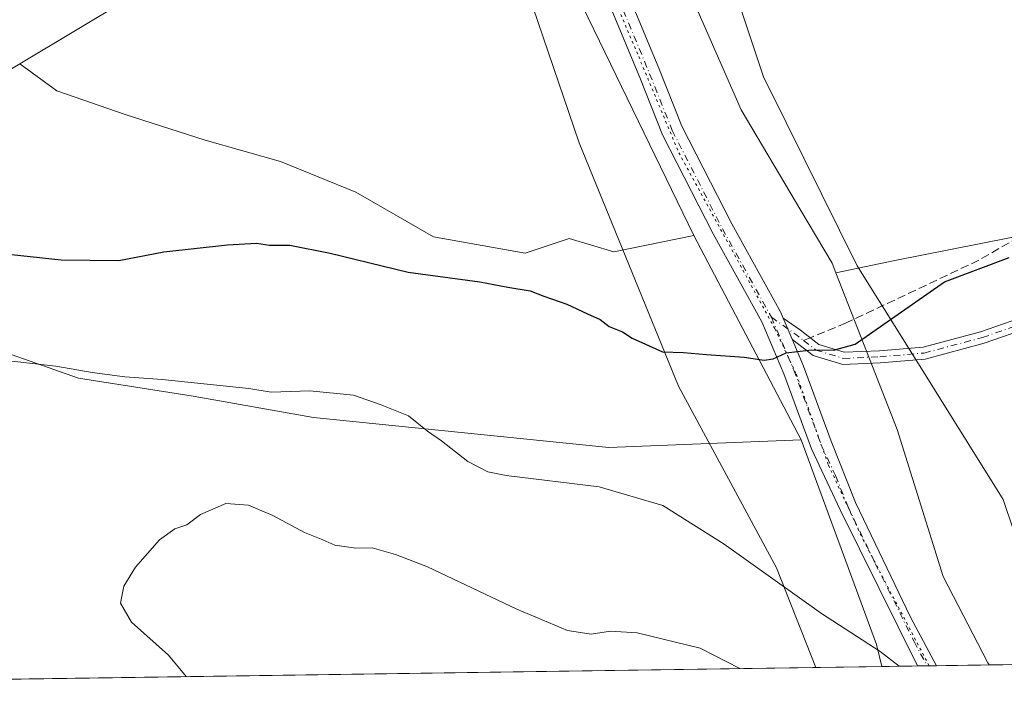
# Model space of a CAD drawing. Units: metres. Extents: x 601663 to 605146, y 4657455 to 4659819.
# Drawn here: x 601849 to 602044, y 4657455 to 4657588 of the extents above; entities that cross this region are included whole.
import ezdxf

# ---------------------------------------------------------------- set-up
doc = ezdxf.new("R2010")
doc.units = ezdxf.units.M
doc.header["$MEASUREMENT"] = 0
for name, pattern in [('DGN Style 3', [2.307223458686699, 1.648016756204785, -0.6592067024819142]), ('DGN Style 4', [2.6384748266838614, 1.318413404963828, -0.6592067024819142, 0.001648016756204785, -0.6592067024819142]), ('DGN Style 5', [1.1536117293433497, 0.4944050268614355, -0.6592067024819142])]:
    doc.linetypes.add(name, pattern=pattern)
for name, color, linetype, lineweight in [('Arbolado forestal CxS', 92, 'Continuous', 0), ('Camino Cxs', 7, 'Continuous', 0), ('Camino eje', 30, 'DGN Style 4', 13), ('Comarca CxS', 21, 'Continuous', 0), ('Comunidad Autónoma CxS', 142, 'Continuous', 0), ('Cultivos leñosos CxS', 92, 'Continuous', 0), ('Curva de nivel maestra', 30, 'Continuous', 30), ('Curva de nivel normal', 30, 'Continuous', 0), ('Instalación de energía eléctrica Cxs', 135, 'Continuous', 0), ('Matorral CxS', 135, 'Continuous', 0), ('Municipio CxS', 4, 'Continuous', 0), ('Núcleo urbano CxS', 7, 'Continuous', 0), ('Pastizal CxS', 92, 'Continuous', 0), ('Pista no pavimentada Cxs', 111, 'Continuous', 0), ('Pista no pavimentada eje', 91, 'DGN Style 4', 0), ('Provincia CxS', 1, 'Continuous', 0), ('Senda', 7, 'DGN Style 3', 0), ('Senda no paivmentada conexión', 7, 'DGN Style 3', 0), ('Vía pecuaria CxS', 92, 'Continuous', 13), ('Vía pecuaria eje', 92, 'DGN Style 5', 0)]:
    doc.layers.add(name, color=color, linetype=linetype, lineweight=lineweight)

msp = doc.modelspace()

# ---------------------------------------------------------------- linework, layer by layer
at = {"layer": 'Arbolado forestal CxS', "color": 92, "linetype": 'Continuous', "lineweight": 0, "extrusion": (-0.02559271451011309, -0.0153730056931087, 0.9995542424800985), "elevation": -86550.65498094156, "flags": 128}
msp.add_lwpolyline([(-3682738.494958394, 2912939.528751293), (-3682738.494958393, 2912888.58237724)], dxfattribs=at)
at = {"layer": 'Arbolado forestal CxS', "color": 92, "linetype": 'Continuous', "lineweight": 0, "extrusion": (0.02308508218095133, -0.04404890301874636, 0.9987626210083874), "elevation": -190811.6772904619, "flags": 128}
msp.add_lwpolyline([(2695200.892145235, 3841171.4198845), (2695200.892145235, 3841125.628026273)], dxfattribs=at)
at = {"layer": 'Arbolado forestal CxS', "color": 92, "linetype": 'Continuous', "lineweight": 0}
msp.add_polyline3d([(601982.9735000003, 4657545.610900001, 451.8303000000015), (602004.2034999998, 4657505.101700001, 449.5529999999999), (601966.1001000004, 4657503.554099999, 447.8233000000037), (601907.6190999999, 4657509.483899999, 444.2706000000035), (601883.8117000004, 4657513.733100001, 444.985400000005), (601861.0758999997, 4657517.285900001, 445.3148999999976), (601838.1026999997, 4657525.338500001, 446.6993999999977), (601824.8399, 4657539.785499999, 449.3950000000041), (601805.8359000003, 4657553.355900001, 451.9857000000048), (601849.4895000001, 4657579.5777, 453.5066999999981), (601856.7846999997, 4657574.2467, 453.3907999999938), (601870.3049, 4657569.5845, 453.2942999999942), (601886.1567000002, 4657564.455700001, 452.9992000000057), (601901.0758999997, 4657560.259500001, 452.7866000000067), (601915.9952999996, 4657554.1985, 452.505799999999), (601931.3805000001, 4657545.340100001, 451.9404000000068), (601949.5632999997, 4657542.076300001, 451.6622999999963), (601958.2959000003, 4657544.9869, 451.8466000000044), (601967.1136999996, 4657542.3191, 451.5871999999945)], close=True, dxfattribs=at)
for points in [[(601849.4895000001, 4657579.5777, 453.5066999999981), (601856.7846999997, 4657574.2467, 453.3907999999938), (601870.3049, 4657569.5845, 453.2942999999942), (601886.1567000002, 4657564.455700001, 452.9992000000057), (601901.0758999997, 4657560.259500001, 452.7866000000067), (601915.9952999996, 4657554.1985, 452.505799999999), (601931.3805000001, 4657545.340100001, 451.9404000000068), (601949.5632999997, 4657542.076300001, 451.6622999999963), (601958.2959000003, 4657544.9869, 451.8466000000044), (601967.1136999996, 4657542.3191, 451.5871999999945), (601982.9735000003, 4657545.610900001, 451.8303000000015)], [(601805.8359000003, 4657553.355900001, 451.9857000000048), (601824.8399, 4657539.785499999, 449.3950000000041), (601838.1026999997, 4657525.338500001, 446.6993999999977), (601861.0758999997, 4657517.285900001, 445.3148999999976), (601883.8117000004, 4657513.733100001, 444.985400000005), (601907.6190999999, 4657509.483899999, 444.2706000000035), (601966.1001000004, 4657503.554099999, 447.8233000000037), (602004.2034999998, 4657505.101700001, 449.5529999999999)]]:
    msp.add_polyline3d(points, dxfattribs=at)
at = {"layer": 'Camino Cxs', "color": 7, "linetype": 'Continuous', "lineweight": 0, "extrusion": (0.02796758047614783, -0.06635886506368859, 0.9974037875754079), "elevation": -291782.3693984078, "flags": 128}
msp.add_lwpolyline([(2363614.665419383, 4047608.555476166), (2363614.665419383, 4047613.114457733)], dxfattribs=at)
at = {"layer": 'Camino Cxs', "color": 7, "linetype": 'Continuous', "lineweight": 0}
for points in [[(602049.5972999996, 4657527.3937, 447.9789000000019), (602040.4589000001, 4657524.205900001, 448.5476000000053), (602028.7768999999, 4657521.097899999, 449.5436999999947), (602019.8633000003, 4657520.346100001, 450.0267000000022), (602012.4389000004, 4657520.0187, 450.0408000000025), (602006.5560999997, 4657521.7907, 450.1180000000023), (602002.6283, 4657524.8621, 450.3107000000019), (602002.4338999996, 4657524.999700001, 450.3212000000058), (602000.6678999999, 4657529.189900001, 450.6494999999995), (602004.0614999998, 4657526.787900001, 450.4441999999981), (602007.6797000002, 4657523.958699999, 450.2516000000033), (602012.7405000003, 4657522.4343, 450.1432000000059), (602019.7094999999, 4657522.741699999, 450.1613000000071), (602028.3642999995, 4657523.471700001, 449.5577999999951), (602039.7540999996, 4657526.501900001, 448.7238999999972), (602048.8189000003, 4657529.664100001, 448.1809000000067)], [(602000.6678999999, 4657529.189900001, 450.6494999999995), (602004.0614999998, 4657526.787900001, 450.4441999999981), (602007.6797000002, 4657523.958699999, 450.2516000000033), (602012.7405000003, 4657522.4343, 450.1432000000059), (602019.7094999999, 4657522.741699999, 450.1613000000071), (602028.3642999995, 4657523.471700001, 449.5577999999951), (602039.7540999996, 4657526.501900001, 448.7238999999972), (602048.8189000003, 4657529.664100001, 448.1809000000067)], [(602049.5972999996, 4657527.3937, 447.9789000000019), (602040.4589000001, 4657524.205900001, 448.5476000000053), (602028.7768999999, 4657521.097899999, 449.5436999999947), (602019.8633000003, 4657520.346100001, 450.0267000000022), (602012.4389000004, 4657520.0187, 450.0408000000025), (602006.5560999997, 4657521.7907, 450.1180000000023), (602002.6283, 4657524.8621, 450.3107000000019), (602002.4338999996, 4657524.999700001, 450.3212000000058)]]:
    msp.add_polyline3d(points, dxfattribs=at)
at = {"layer": 'Camino eje', "color": 30, "linetype": 'DGN Style 4', "lineweight": 13}
msp.add_polyline3d([(602004.6804999998, 4657524.7807, 450.3071000000054), (602007.1179000001, 4657522.874700001, 450.1762000000017), (602012.5897000004, 4657521.226500001, 450.0921999999992), (602019.7865000004, 4657521.5439, 450.0978999999934), (602028.5707, 4657522.284700001, 449.4958999999944), (602040.1064999999, 4657525.353900001, 448.6343000000052), (602049.2081000004, 4657528.528899999, 448.0807000000059)], dxfattribs=at)
at = {"layer": 'Comarca CxS', "color": 21, "linetype": 'Continuous', "lineweight": 0, "flags": 128}
msp.add_lwpolyline([(602507.5672341564, 4657467.267833865), (601696.5000007495, 4657455.419983435), (601663.2400007498, 4659768.51998341), (603435.0656334142, 4659794.415959777), (604613.4835116981, 4659811.639032391), (605109.6000007751, 4659818.88998341), (605132.8118999992, 4658257.634400001), (605132.8595000014, 4658254.430400001), (605134.3943999998, 4658151.1908), (605139.5560999998, 4657804.011), (605143.9900007755, 4657505.779983434)], close=True, dxfattribs=at)
at = {"layer": 'Comunidad Autónoma CxS', "color": 142, "linetype": 'Continuous', "lineweight": 0, "flags": 128}
msp.add_lwpolyline([(602507.5672341564, 4657467.267833865), (601696.5000007495, 4657455.419983435), (601663.2400007498, 4659768.51998341), (603435.0656334142, 4659794.415959777), (604613.4835116981, 4659811.639032391), (605109.6000007751, 4659818.88998341), (605132.8118999992, 4658257.634400001), (605132.8595000014, 4658254.430400001), (605134.3943999998, 4658151.1908), (605139.5560999998, 4657804.011), (605143.9900007755, 4657505.779983434)], close=True, dxfattribs=at)
at = {"layer": 'Cultivos leñosos CxS', "color": 92, "linetype": 'Continuous', "lineweight": 0, "extrusion": (0.001152511876251938, 0.0006922940857912154, 0.9999990962222285), "elevation": 4371.559770239297, "flags": 128}
msp.add_lwpolyline([(601944.4634239316, 4657635.270630152), (601848.567114282, 4657577.667416347)], dxfattribs=at)
at = {"layer": 'Cultivos leñosos CxS', "color": 92, "linetype": 'Continuous', "lineweight": 0, "extrusion": (0.1187976652187017, 0.03222613880577516, 0.9923953802372603), "elevation": 222057.2774066751, "flags": 128}
msp.add_lwpolyline([(4337585.872516935, -1786606.259334105), (4337547.121097771, -1786607.343084615), (4337487.655702718, -1786618.656660022)], dxfattribs=at)
at = {"layer": 'Cultivos leñosos CxS', "color": 92, "linetype": 'Continuous', "lineweight": 0}
for points in [[(602058.9599000001, 4657556.866699999, 451.4033999999957), (602061.4057, 4657547.9847, 450.6184000000067), (602045.4965000004, 4657545.1439, 450.9459999999963), (602022.7692999998, 4657540.598900001, 451.3313000000053), (602011.0707, 4657538.190500001, 451.399900000004), (602010.3250000002, 4657540.091700001, 451.4983000000066), (602004.1505000005, 4657550.516899999, 451.903999999995), (601992.3387000002, 4657570.458900001, 452.5927999999985), (601968.4744999995, 4657624.928099999, 453.2324999999983), (602023.4442999996, 4657669.803300001, 452.8901000000042), (602060.8620999996, 4657678.9713, 452.678899999999), (602120.5676999995, 4657680.0397, 452.1915000000009), (602122.0903000003, 4657674.115900001, 452.1977999999945), (602123.3117000004, 4657669.363700001, 452.1649999999936), (602129.0438999999, 4657647.060500001, 452.0510999999969), (602141.5871000001, 4657601.349099999, 451.9400000000023), (602054.0526999999, 4657578.103900001, 452.2504000000045), (602057.8563000001, 4657556.956300001, 451.4244000000036)], [(601982.9735000003, 4657545.610900001, 451.8303000000015), (601967.1136999996, 4657542.3191, 451.5871999999945), (601958.2959000003, 4657544.9869, 451.8466000000044), (601949.5632999997, 4657542.076300001, 451.6622999999963), (601931.3805000001, 4657545.340100001, 451.9404000000068), (601915.9952999996, 4657554.1985, 452.505799999999), (601901.0758999997, 4657560.259500001, 452.7866000000067), (601886.1567000002, 4657564.455700001, 452.9992000000057), (601870.3049, 4657569.5845, 453.2942999999942), (601856.7846999997, 4657574.2467, 453.3907999999938), (601849.4895000001, 4657579.5777, 453.5066999999981), (601945.3857000005, 4657637.1809, 453.3562999999995), (601956.5691000001, 4657600.062700001, 453.2228999999934)]]:
    msp.add_polyline3d(points, close=True, dxfattribs=at)
for points in [[(601968.4744999995, 4657624.928099999, 453.2324999999983), (601992.3387000002, 4657570.458900001, 452.5927999999985), (602004.1505000005, 4657550.516899999, 451.903999999995), (602010.3250000002, 4657540.091700001, 451.4983000000066), (602011.0707, 4657538.190500001, 451.399900000004)], [(601849.4895000001, 4657579.5777, 453.5066999999981), (601856.7846999997, 4657574.2467, 453.3907999999938), (601870.3049, 4657569.5845, 453.2942999999942), (601886.1567000002, 4657564.455700001, 452.9992000000057), (601901.0758999997, 4657560.259500001, 452.7866000000067), (601915.9952999996, 4657554.1985, 452.505799999999), (601931.3805000001, 4657545.340100001, 451.9404000000068), (601949.5632999997, 4657542.076300001, 451.6622999999963), (601958.2959000003, 4657544.9869, 451.8466000000044), (601967.1136999996, 4657542.3191, 451.5871999999945), (601982.9735000003, 4657545.610900001, 451.8303000000015)], [(602058.9599000001, 4657556.866699999, 451.4033999999957), (602061.4057, 4657547.9847, 450.6184000000067), (602045.4965000004, 4657545.1439, 450.9459999999963), (602022.7692999998, 4657540.598900001, 451.3313000000053), (602011.0707, 4657538.190500001, 451.399900000004)]]:
    msp.add_polyline3d(points, dxfattribs=at)
at = {"layer": 'Curva de nivel maestra', "color": 30, "linetype": 'Continuous', "lineweight": 30, "elevation": 450, "flags": 128}
msp.add_lwpolyline([(601829.9100000003, 4657543.7601), (601857.6299999999, 4657540.7301), (601869.0499999998, 4657540.610099999), (601877.9600000001, 4657542.3101), (601890.6100000005, 4657543.7601), (601896.3099999996, 4657544.040100001), (601898.9199999999, 4657543.690099999), (601902.9299999997, 4657543.6801), (601910.9500000002, 4657542.0701), (601926.3899999997, 4657538.300100001), (601940.5800000001, 4657536.380100001), (601946.1399999997, 4657535.3301), (601950.5199999996, 4657534.640100001), (601953.2699999996, 4657533.5601), (601957.8300000001, 4657531.970100001), (601961.8899999997, 4657530.020099999), (601964.3899999997, 4657528.960100001), (601966.1600000003, 4657527.540100001), (601968.8099999996, 4657526.5001), (601970.7400000002, 4657525.2501), (601976.7400000002, 4657522.5001), (601980.9199999999, 4657522.420100001), (601985.4400000004, 4657521.970100001), (601992.9400000004, 4657521.470100001), (601996.8700000001, 4657520.860099999), (601998.6799999997, 4657521.100099999), (602001.2599999999, 4657522.3201), (602006.2599999999, 4657522.9101), (602010.5899999999, 4657522.850099999), (602014.9199999999, 4657524.0701), (602032.5800000001, 4657536.380100001), (602045.3899999997, 4657541.190099999)], dxfattribs=at)
at = {"layer": 'Curva de nivel normal', "color": 30, "linetype": 'Continuous', "lineweight": 0, "flags": 128}
for points, elevation in [([(601839.1699999999, 4657521.6601), (601856.5999999996, 4657519.6601), (601863.7800000003, 4657518.440099999), (601870.2400000002, 4657517.550100001), (601877.6500000004, 4657517.030099999), (601894.8099999996, 4657515.280099999), (601899.25, 4657514.5101), (601906.9299999997, 4657514.770099999), (601915.5599999996, 4657513.9001), (601920.8600000005, 4657512.110099999), (601926.4299999997, 4657509.800100001), (601930.2400000002, 4657506.770099999), (601932.9900000002, 4657504.870100001), (601938.2199999997, 4657500.7501), (601942.1699999999, 4657498.7501), (601945.8200000003, 4657498.020099999), (601964.2000000002, 4657495.7301), (601976.8399999999, 4657492.0701), (601988.9900000002, 4657484.4001), (602008.2599999999, 4657470.630100001), (602019.8600000005, 4657463.120100001), (602023.6162999999, 4657460.1985)], 445), ([(601882.4364, 4657458.1362), (601878.9299999997, 4657462.390100001), (601871.5800000001, 4657468.9301), (601869.4299999997, 4657472.7301), (601870.0899999999, 4657476.0601), (601872.3799999999, 4657479.8201), (601877.1500000004, 4657485.220100001), (601880.1600000003, 4657487.460100001), (601882.5199999996, 4657488.2501), (601885.2699999996, 4657490.2501), (601890.29, 4657492.440099999), (601894.7599999999, 4657492.110099999), (601899.5700000003, 4657490.090100001), (601905.8700000001, 4657486.720100001), (601909.5, 4657485.2501), (601911.8700000001, 4657484.200099999), (601916.0300000003, 4657483.630100001), (601919.2400000002, 4657483.640100001), (601923.8399999999, 4657482.3301), (601930.2400000002, 4657479.9101), (601947.9199999999, 4657471.4901), (601957.9199999999, 4657467.300100001), (601962.5899999999, 4657466.530099999), (601966.4600000001, 4657467.130100001), (601971.7599999999, 4657466.8301), (601984.2300000006, 4657463.770099999), (601992.0741999998, 4657459.737700001)], 440)]:
    msp.add_lwpolyline(points, dxfattribs=dict(at, elevation=elevation))
at = {"layer": 'Instalación de energía eléctrica Cxs', "color": 135, "linetype": 'Continuous', "lineweight": 0, "extrusion": (0.5149256491881198, -0.8572348428466477, 4.228089512549306e-06), "elevation": -3682731.756358321, "flags": 128}
msp.add_lwpolyline([(2914346.962414462, 468.8877195207739), (2914345.40719651, 468.923319520883), (2914233.540181694, 469.1420195208552), (2914182.6165516, 469.3776195207706), (2914161.526750527, 469.7411195206585), (2914134.628068721, 469.1160195207784), (2914093.539797986, 470.3526195207932)], dxfattribs=at)
at = {"layer": 'Instalación de energía eléctrica Cxs', "color": 135, "linetype": 'Continuous', "lineweight": 0}
msp.add_polyline3d([(602447.5592999998, 4657938.828199999, 448.9728000000032), (602393.0986000003, 4657906.114499999, 449.4619999999995), (602337.1369000003, 4657884.012900001, 449.9005000000034), (602209.0931000002, 4657809.173000001, 451.3246000000072), (602202.3251, 4657791.519900001, 451.5114999999933), (601959.2813999997, 4657645.527799999, 453.3597000000009), (601945.3857000005, 4657637.1809, 453.3524000000034), (601849.4894000003, 4657579.5777, 453.571100000001), (601805.8359000003, 4657553.355799999, 453.8067000000011), (601787.7570000002, 4657542.496099999, 454.1701999999932), (601764.6984999999, 4657528.645300001, 453.545100000003), (601729.4762000004, 4657507.4879, 454.7817000000068), (601707.6922000004, 4657494.402600001, 456.4523000000045), (601703.4954000004, 4657533.569900001, 464.1223999999929), (601703.4889000002, 4657533.6305, 464.1306999999942), (601730.9972999999, 4657550.1984, 455.3696000000054), (601813.6930000001, 4657600.004600001, 454.4875999999931), (601934.6392999999, 4657672.8486, 453.445000000007), (601945.6711999997, 4657679.492900001, 453.3717000000034), (602185.3202999998, 4657823.829600001, 451.3689000000013), (602262.9559000004, 4657870.588300001, 450.5792999999976), (602488.2133, 4658006.2575, 449.6662999999971)], dxfattribs=at)
at = {"layer": 'Matorral CxS', "color": 135, "linetype": 'Continuous', "lineweight": 0, "extrusion": (-0.6002124707455, -0.291218467740542, 0.7449407989957546), "elevation": -1717347.039221732, "flags": 128}
msp.add_lwpolyline([(-3927533.822469425, 1918322.250229655), (-3927490.7595351, 1918316.516269715), (-3927486.389057402, 1918315.247102883)], dxfattribs=at)
at = {"layer": 'Matorral CxS', "color": 135, "linetype": 'Continuous', "lineweight": 0, "extrusion": (-0.0002755721235381786, -4.025519855415202e-06, 0.9999999620218992), "elevation": 260.2321955465139, "flags": 128}
msp.add_lwpolyline([(602020.3154380674, 4657460.149785307), (601846.8951314803, 4657457.616485306)], dxfattribs=at)
at = {"layer": 'Matorral CxS', "color": 135, "linetype": 'Continuous', "lineweight": 0, "extrusion": (0.141017471460355, 0.002059971883629794, 0.990004964259658), "elevation": 94934.57971937764, "flags": 128}
msp.add_lwpolyline([(4648169.972753871, -663283.6217554195), (4648169.972753871, -663246.0431875304)], dxfattribs=at)
at = {"layer": 'Matorral CxS', "color": 135, "linetype": 'Continuous', "lineweight": 0}
for points in [[(602058.9599000001, 4657556.866699999, 451.4033999999957), (602061.4057, 4657547.9847, 450.6184000000067), (602045.4965000004, 4657545.1439, 450.9459999999963), (602022.7692999998, 4657540.598900001, 451.3313000000053), (602011.0707, 4657538.190500001, 451.399900000004)], [(601805.8359000003, 4657553.355900001, 451.9857000000048), (601824.8399, 4657539.785499999, 449.3950000000041), (601838.1026999997, 4657525.338500001, 446.6993999999977), (601861.0758999997, 4657517.285900001, 445.3148999999976), (601883.8117000004, 4657513.733100001, 444.985400000005), (601907.6190999999, 4657509.483899999, 444.2706000000035), (601966.1001000004, 4657503.554099999, 447.8233000000037), (602004.2034999998, 4657505.101700001, 449.5529999999999)], [(602090.6703000005, 4657461.1779, 438.8788000000059), (602041.4130999995, 4657460.4584, 446.4465999999957), (602041.1941000001, 4657460.881100001, 446.5353000000032), (602032.3337000003, 4657477.984300001, 448.6100000000006), (602023.2477000002, 4657507.1457, 449.5644999999931), (602011.0707, 4657538.190500001, 451.399900000004), (602022.7692999998, 4657540.598900001, 451.3313000000053), (602045.4965000004, 4657545.1439, 450.9459999999963)], [(602011.0707, 4657538.190500001, 451.399900000004), (602023.2477000002, 4657507.1457, 449.5644999999931), (602032.3337000003, 4657477.984300001, 448.6100000000006), (602041.1941000001, 4657460.881100001, 446.5353000000032), (602041.4129999997, 4657460.458500001, 446.4465999999957)], [(601838.1026999997, 4657525.338500001, 446.6993999999977), (601861.0758999997, 4657517.285900001, 445.3148999999976), (601883.8117000004, 4657513.733100001, 444.985400000005), (601907.6190999999, 4657509.483899999, 444.2706000000035), (601966.1001000004, 4657503.554099999, 447.8233000000037), (602004.2034999998, 4657505.101700001, 449.5529999999999), (602019.1584999999, 4657464.4937, 445.7277000000031), (602020.2156999996, 4657460.148700001, 444.8809000000037), (601846.7955, 4657457.615499999, 444.8331000000035)]]:
    msp.add_polyline3d(points, dxfattribs=at)
at = {"layer": 'Municipio CxS', "color": 4, "linetype": 'Continuous', "lineweight": 0, "flags": 128}
msp.add_lwpolyline([(602507.5672341564, 4657467.267833865), (601696.5000007495, 4657455.419983435), (601663.2400007498, 4659768.51998341)], dxfattribs=at)
at = {"layer": 'Núcleo urbano CxS', "color": 7, "linetype": 'Continuous', "lineweight": 0, "extrusion": (0.001152511876251938, 0.0006922940857912154, 0.9999990962222285), "elevation": 4371.559770239297, "flags": 128}
msp.add_lwpolyline([(601944.4634239316, 4657635.270630152), (601848.567114282, 4657577.667416347)], dxfattribs=at)
at = {"layer": 'Núcleo urbano CxS', "color": 7, "linetype": 'Continuous', "lineweight": 0, "extrusion": (-0.02559271451011309, -0.0153730056931087, 0.9995542424800985), "elevation": -86550.65498094156, "flags": 128}
msp.add_lwpolyline([(-3682738.494958394, 2912939.528751293), (-3682738.494958393, 2912888.58237724)], dxfattribs=at)
at = {"layer": 'Núcleo urbano CxS', "color": 7, "linetype": 'Continuous', "lineweight": 0}
msp.add_polyline3d([(602447.5592999998, 4657938.828299999, 448.9633000000031), (602393.0987, 4657906.114499999, 449.4532000000036), (602337.1369000003, 4657884.012900001, 449.901199999993), (602209.0931000002, 4657809.1731, 451.1456000000035), (602202.3251, 4657791.519900001, 451.4514000000054), (601959.2814999997, 4657645.527899999, 453.357600000003), (601945.3857000005, 4657637.1809, 453.3562999999995), (601849.4895000001, 4657579.5777, 453.5066999999981), (601805.8359000003, 4657553.355900001, 451.9857000000048), (601787.7571, 4657542.496099999, 451.9217999999965), (601764.6984999999, 4657528.645300001, 453.1708000000072), (601729.4763000002, 4657507.4879, 454.0483999999997), (601707.6923000002, 4657494.4027, 454.1386999999959), (601703.4955000002, 4657533.569900001, 454.4122000000062), (601703.4889000002, 4657533.6305, 454.4149000000034), (601730.9972999999, 4657550.1985, 454.4462000000058), (601813.6930999998, 4657600.004699999, 453.8932000000059), (601934.6392999999, 4657672.8487, 453.491599999994), (601945.6712999997, 4657679.492900001, 453.373900000006), (602185.3202999998, 4657823.829700001, 451.3684999999969), (602262.9559000004, 4657870.588300001, 450.5108999999939), (602488.2133, 4658006.2575, 448.5117999999929)], dxfattribs=at)
at = {"layer": 'Pastizal CxS', "color": 92, "linetype": 'Continuous', "lineweight": 0, "extrusion": (0.1187976652187017, 0.03222613880577516, 0.9923953802372603), "elevation": 222057.2774066751, "flags": 128}
msp.add_lwpolyline([(4337585.872516935, -1786606.259334105), (4337547.121097771, -1786607.343084615), (4337487.655702718, -1786618.656660022)], dxfattribs=at)
at = {"layer": 'Pastizal CxS', "color": 92, "linetype": 'Continuous', "lineweight": 0, "extrusion": (0.02308508218095133, -0.04404890301874636, 0.9987626210083874), "elevation": -190811.6772904619, "flags": 128}
msp.add_lwpolyline([(2695200.892145235, 3841171.4198845), (2695200.892145235, 3841125.628026273)], dxfattribs=at)
at = {"layer": 'Pastizal CxS', "color": 92, "linetype": 'Continuous', "lineweight": 0, "extrusion": (-0.6002124707455, -0.291218467740542, 0.7449407989957546), "elevation": -1717347.039221732, "flags": 128}
msp.add_lwpolyline([(-3927533.822469425, 1918322.250229655), (-3927490.7595351, 1918316.516269715), (-3927486.389057402, 1918315.247102883)], dxfattribs=at)
at = {"layer": 'Pastizal CxS', "color": 92, "linetype": 'Continuous', "lineweight": 0, "extrusion": (-0.088060256812958, -0.001285651688854242, 0.9961143198798875), "elevation": -58558.77407195076, "flags": 128}
msp.add_lwpolyline([(-4648175.490861645, 667389.3000633554), (-4648175.490861644, 667382.2374707257)], dxfattribs=at)
at = {"layer": 'Pastizal CxS', "color": 92, "linetype": 'Continuous', "lineweight": 0, "extrusion": (-0.007783693361752671, -0.0001141932725950067, 0.9999697000797308), "elevation": -4772.356736988455, "flags": 128}
msp.add_lwpolyline([(602014.3684626631, 4657459.764495846), (602012.4803054397, 4657459.736795845)], dxfattribs=at)
at = {"layer": 'Pastizal CxS', "color": 92, "linetype": 'Continuous', "lineweight": 0, "extrusion": (-0.0009529838788052657, -1.392838119416196e-05, 0.9999995458137604), "elevation": -193.0775477875569, "flags": 128}
msp.add_lwpolyline([(602031.1777969952, 4657460.304462517), (602029.2893961366, 4657460.276862517)], dxfattribs=at)
at = {"layer": 'Pastizal CxS', "color": 92, "linetype": 'Continuous', "lineweight": 0, "extrusion": (-0.08889809821869805, -0.001298413447676119, 0.9960398798520156), "elevation": -59122.96733797974, "flags": 128}
msp.add_lwpolyline([(-4648171.501046147, 667381.5665994206), (-4648171.501046147, 667371.1377923138)], dxfattribs=at)
at = {"layer": 'Pastizal CxS', "color": 92, "linetype": 'Continuous', "lineweight": 0}
msp.add_polyline3d([(601968.4744999995, 4657624.928099999, 453.2324999999983), (601992.3387000002, 4657570.458900001, 452.5927999999985), (602004.1505000005, 4657550.516899999, 451.903999999995), (602010.3250000002, 4657540.091700001, 451.4983000000066), (602011.0707, 4657538.190500001, 451.399900000004), (602023.2477000002, 4657507.1457, 449.5644999999931), (602032.3337000003, 4657477.984300001, 448.6100000000006), (602041.1941000001, 4657460.881100001, 446.5353000000032), (602041.4130999995, 4657460.4584, 446.4465999999957), (602020.2156999996, 4657460.148700001, 444.8809000000037), (602019.1584999999, 4657464.4937, 445.7277000000031), (602004.2034999998, 4657505.101700001, 449.5529999999999), (601982.9735000003, 4657545.610900001, 451.8303000000015), (601956.5691000001, 4657600.062700001, 453.2228999999934), (601945.3857000005, 4657637.1809, 453.3562999999995), (601959.2814999997, 4657645.527899999, 453.357600000003)], close=True, dxfattribs=at)
for points in [[(601968.4744999995, 4657624.928099999, 453.2324999999983), (601992.3387000002, 4657570.458900001, 452.5927999999985), (602004.1505000005, 4657550.516899999, 451.903999999995), (602010.3250000002, 4657540.091700001, 451.4983000000066), (602011.0707, 4657538.190500001, 451.399900000004)], [(602011.0707, 4657538.190500001, 451.399900000004), (602023.2477000002, 4657507.1457, 449.5644999999931), (602032.3337000003, 4657477.984300001, 448.6100000000006), (602041.1941000001, 4657460.881100001, 446.5353000000032), (602041.4129999997, 4657460.458500001, 446.4465999999957)]]:
    msp.add_polyline3d(points, dxfattribs=at)
at = {"layer": 'Pista no pavimentada Cxs', "color": 111, "linetype": 'Continuous', "lineweight": 0, "extrusion": (0.02796758047614783, -0.06635886506368859, 0.9974037875754079), "elevation": -291782.3693984078, "flags": 128}
msp.add_lwpolyline([(2363614.665419383, 4047608.555476166), (2363614.665419383, 4047613.114457733)], dxfattribs=at)
at = {"layer": 'Pista no pavimentada Cxs', "color": 111, "linetype": 'Continuous', "lineweight": 0, "extrusion": (-0.01646446208678072, -0.0002428361050266022, 0.999864422068722), "elevation": -10597.7212266787, "flags": 128}
msp.add_lwpolyline([(-4648075.352262777, 670567.8727004171), (-4648075.352262776, 670564.095277541)], dxfattribs=at)
at = {"layer": 'Pista no pavimentada Cxs', "color": 111, "linetype": 'Continuous', "lineweight": 0}
for points in [[(601950.0229000002, 4657656.931500001, 453.2988999999943), (601948.7893000003, 4657654.666300001, 453.2973999999958), (601948.1542999997, 4657652.0735, 453.2887000000047), (601947.8897000002, 4657649.2159, 453.2899000000034), (601948.0500999996, 4657646.790100001, 453.297900000005), (601951.3701, 4657637.350099999, 453.3070000000008), (601959.3701, 4657618.870100001, 453.1762000000017), (601976.1300999997, 4657578.450099999, 452.7206000000006), (601980.5900999998, 4657567.270099999, 452.4410999999964), (601990.4600999998, 4657547.9101, 451.7695999999996), (602000.2001, 4657530.300100001, 450.7376999999979), (602000.6678999999, 4657529.189900001, 450.6494999999995)], [(602027.2500999998, 4657460.251, 445.3935000000056), (602011.9101, 4657491.1801, 448.5929999999935), (602006.2301000003, 4657503.300100001, 449.3570000000037), (602000.7901, 4657518.140100001, 449.9670999999944), (601996.4301000005, 4657528.470100001, 450.6511000000028), (601986.7701000003, 4657545.940099999, 451.7373999999982), (601976.7801000001, 4657565.540100001, 452.4380999999995), (601972.2600999996, 4657576.870100001, 452.7295000000013), (601955.5201000003, 4657617.2301, 453.2173000000039), (601947.4801000003, 4657635.8201, 453.3105000000069), (601944.0500999996, 4657645.5601, 453.3478000000032), (601942.8097000001, 4657647.257900001, 453.3573999999935), (601941.4867000004, 4657648.792500001, 453.3894), (601940.2166999998, 4657649.586300001, 453.420499999993), (601938.6275000004, 4657650.082699999, 453.4572000000044)], [(601959.3701, 4657618.870100001, 453.1762000000017), (601976.1300999997, 4657578.450099999, 452.7206000000006), (601980.5900999998, 4657567.270099999, 452.4410999999964), (601990.4600999998, 4657547.9101, 451.7695999999996), (602000.2001, 4657530.300100001, 450.7376999999979), (602000.6678999999, 4657529.189900001, 450.6494999999995), (602002.4338999996, 4657524.999700001, 450.3212000000058), (602004.6801000005, 4657519.670100001, 450.0158999999985), (602010.1401000004, 4657504.790100001, 449.4254999999976), (602014.9401000004, 4657492.640100001, 448.7584999999963), (602025.8800999997, 4657469.940099999, 446.7189999999973), (602031.0266000004, 4657460.306700001, 445.4557000000059), (602027.2500999998, 4657460.2501, 445.3934000000008), (602011.9101, 4657491.1801, 448.5929999999935), (602006.2301000003, 4657503.300100001, 449.3570000000037), (602000.7901, 4657518.140100001, 449.9670999999944), (601996.4301000005, 4657528.470100001, 450.6511000000028), (601986.7701000003, 4657545.940099999, 451.7373999999982), (601976.7801000001, 4657565.540100001, 452.4380999999995), (601972.2600999996, 4657576.870100001, 452.7295000000013), (601955.5201000003, 4657617.2301, 453.2173000000039)], [(602002.4338999996, 4657524.999700001, 450.3212000000058), (602004.6801000005, 4657519.670100001, 450.0158999999985), (602010.1401000004, 4657504.790100001, 449.4254999999976), (602014.9401000004, 4657492.640100001, 448.7584999999963), (602025.8800999997, 4657469.940099999, 446.7189999999973), (602031.0266000004, 4657460.306700001, 445.4557000000059)]]:
    msp.add_polyline3d(points, dxfattribs=at)
at = {"layer": 'Pista no pavimentada eje', "color": 91, "linetype": 'DGN Style 4', "lineweight": 0, "extrusion": (0.12529381003648, 0.09395459270765383, 0.9876608707829229), "elevation": 513468.0545786179, "flags": 128}
msp.add_lwpolyline([(3365088.338549999, -3235353.640368339), (3365082.472662039, -3235355.55215046), (3365080.835977637, -3235355.999765445)], dxfattribs=at)
at = {"layer": 'Pista no pavimentada eje', "color": 91, "linetype": 'DGN Style 4', "lineweight": 0}
for points in [[(601943.7474999996, 4657655.327500001, 453.3092999999935), (601944.1453, 4657653.399499999, 453.3015000000014), (601946.0500999996, 4657646.175100001, 453.3114999999962), (601949.4250999996, 4657636.585100001, 453.3043999999937), (601957.4451000001, 4657618.050100001, 453.1745999999985), (601974.1951000001, 4657577.6601, 452.7189999999973), (601978.6851000005, 4657566.405099999, 452.4296999999933), (601988.6151000002, 4657546.925100001, 451.7409000000043), (601998.3151000004, 4657529.3851, 450.6766000000061)], [(601998.3151000004, 4657529.3851, 450.6766000000061), (602002.7351000002, 4657518.905099999, 449.9713000000047), (602008.1851000005, 4657504.045100001, 449.3254000000015), (602011.0251000002, 4657497.985099999, 449.0334000000003), (602013.4250999996, 4657491.9101, 448.607999999993), (602018.8951000003, 4657480.5601, 447.7191000000021), (602026.5651000004, 4657465.095100001, 445.9627000000037), (602029.1381999999, 4657460.279100001, 445.4268000000012)]]:
    msp.add_polyline3d(points, dxfattribs=at)
at = {"layer": 'Provincia CxS', "color": 1, "linetype": 'Continuous', "lineweight": 0, "flags": 128}
msp.add_lwpolyline([(602507.5672341564, 4657467.267833865), (601696.5000007495, 4657455.419983435), (601663.2400007498, 4659768.51998341), (603435.0656334142, 4659794.415959777), (604613.4835116981, 4659811.639032391), (605109.6000007751, 4659818.88998341), (605132.8118999992, 4658257.634400001), (605132.8595000014, 4658254.430400001), (605134.3943999998, 4658151.1908), (605139.5560999998, 4657804.011), (605143.9900007755, 4657505.779983434)], close=True, dxfattribs=at)
at = {"layer": 'Senda', "color": 7, "linetype": 'DGN Style 3', "lineweight": 0}
msp.add_polyline3d([(602053.3913000004, 4657548.7193, 450.857600000003), (602039.4212999997, 4657540.702500001, 450.5233000000007), (602013.1481, 4657528.240499999, 450.5002999999998), (602005.9599000001, 4657525.303500001, 450.3445000000065)], dxfattribs=at)
at = {"layer": 'Senda no paivmentada conexión', "color": 7, "linetype": 'DGN Style 3', "lineweight": 0, "extrusion": (-0.02504054337975884, -0.01023229333681011, 0.9996340687273099), "elevation": -62281.54177791291, "flags": 128}
msp.add_lwpolyline([(-4083737.142204599, 2318224.599610753), (-4083737.142204599, 2318223.217010681)], dxfattribs=at)
at = {"layer": 'Vía pecuaria CxS', "color": 92, "linetype": 'Continuous', "lineweight": 13, "extrusion": (-0.0714082096548254, -0.001043095341182221, 0.9974466299236275), "elevation": -47404.85294514518, "flags": 128}
msp.add_lwpolyline([(-4648170.254665386, 668338.6388181646), (-4648170.254665386, 668290.4394188414)], dxfattribs=at)
at = {"layer": 'Vía pecuaria CxS', "color": 92, "linetype": 'Continuous', "lineweight": 13}
for points in [[(602007.1372999996, 4657459.957800001, 442.7041000000027), (601999.3349000001, 4657479.7039, 446.3944000000047), (601979.9033000004, 4657515.740599999, 450.1193999999959), (601960.2664000001, 4657563.940400001, 452.6110999999946), (601907.2209999999, 4657719.764699999, 453.527700000006), (601907.0981000002, 4657720.019500001, 453.5347000000039), (601903.5055999998, 4657727.471000001, 453.1953999999969), (601898.4326, 4657735.5472, 454.1815000000061), (601837.5831000004, 4657833.793299999, 425.3987000000052), (601835.3112000005, 4657837.3007, 423.6420000000071), (601700.9439000003, 4658044.733899999, 411.5197000000044), (601687.7384000003, 4658064.752599999, 410.2112000000052)], [(601945.0684000002, 4657732.6953, 453.1076999999932), (601958.3721000003, 4657692.637599999, 453.1689000000042), (601966.4380000001, 4657668.3509, 459.6910000000062), (601974.8843, 4657642.919299999, 453.1901000000071), (601994.8011999996, 4657582.949100001, 452.724000000002), (601996.7960999999, 4657576.844799999, 452.6564000000071), (601997.7252000002, 4657575.040300001, 452.6370000000024), (602015.3202999998, 4657539.534200001, 451.4333999999944), (602023.8004999999, 4657525.9465, 450.1552999999985), (602044.2038000004, 4657493.254100001, 448.7595000000001), (602051.9528000001, 4657470.3258, 447.6494999999995), (602055.2084999997, 4657460.66, 446.1462999999931), (602007.1372999996, 4657459.957800001, 442.7041000000027), (601999.3349000001, 4657479.7039, 446.3944000000047), (601979.9033000004, 4657515.740599999, 450.1193999999959), (601960.2664000001, 4657563.940400001, 452.6110999999946), (601907.2209999999, 4657719.764699999, 453.527700000006), (601907.0981000002, 4657720.019500001, 453.5347000000039), (601903.5055999998, 4657727.471000001, 453.1953999999969)], [(601945.0684000002, 4657732.6953, 453.1076999999932), (601958.3721000003, 4657692.637599999, 453.1689000000042), (601966.4380000001, 4657668.3509, 459.6910000000062), (601974.8843, 4657642.919299999, 453.1901000000071), (601994.8011999996, 4657582.949100001, 452.724000000002), (601996.7960999999, 4657576.844799999, 452.6564000000071), (601997.7252000002, 4657575.040300001, 452.6370000000024), (602015.3202999998, 4657539.534200001, 451.4333999999944), (602023.8004999999, 4657525.9465, 450.1552999999985), (602044.2038000004, 4657493.254100001, 448.7595000000001), (602051.9528000001, 4657470.3258, 447.6494999999995), (602055.2084999997, 4657460.66, 446.1462999999931)]]:
    msp.add_polyline3d(points, dxfattribs=at)
at = {"layer": 'Vía pecuaria eje', "color": 92, "linetype": 'DGN Style 5', "lineweight": 0}
msp.add_polyline3d([(601922.3024000004, 4657726.0241, 453.2486000000063), (601928.6519999999, 4657708.561699999, 453.3203000000067), (601936.0597000001, 4657682.103499999, 453.3993999999948), (601942.9381999997, 4657652.4703, 453.3150000000023), (601954.0500999996, 4657623.3662, 453.2418000000035), (601972.0407999996, 4657581.033, 452.7822000000015), (601979.9779000003, 4657561.982999999, 452.3019999999961), (601999.0273000002, 4657527.0581, 450.511599999998), (602003.2604, 4657518.0623, 449.9321999999956), (602009.6100000005, 4657500.070699999, 449.2035999999935), (602016.4889000002, 4657485.254100001, 448.0522000000056), (602029.5489999996, 4657460.2852, 445.4328999999998)], dxfattribs=at)

doc.saveas('drawing.dxf')
